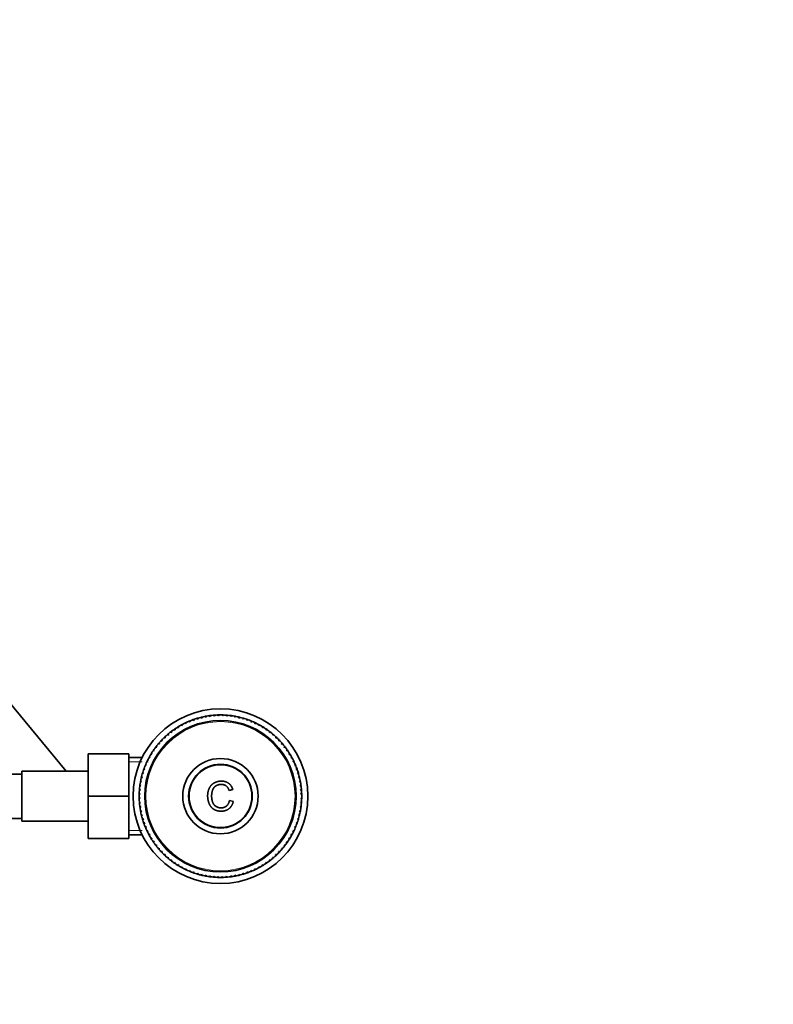
# Model space of a CAD drawing. Units: millimetres. Extents: x 0 to 1478, y 0 to 1758.
# Drawn here: x 815 to 1019, y 607 to 874 of the extents above; entities that cross this region are included whole.
import ezdxf
from ezdxf import colors
from ezdxf.entities.mleader import LeaderData, LeaderLine
from ezdxf.math import Vec2, Vec3

# ---------------------------------------------------------------- set-up
doc = ezdxf.new("R2010")
doc.units = ezdxf.units.MM
doc.layers.add('DV3_Défaut', color=7, linetype='Continuous')
doc.layers.add('Défaut', color=7, linetype='Continuous')

# ---------------------------------------------------------------- blocks, each defined once
blk = doc.blocks.new('_DOT')
at = {"color": 0}
blk.add_line((0, 0), (-1, 0), dxfattribs=at)
at = {"color": 0, "const_width": 0.333}
blk.add_lwpolyline([(-0.1665, 0, 1), (0.1665, 0, 1)], format="xyb", close=True, dxfattribs=at)
blk = doc.blocks.new('SE2')
at = {"layer": 'DV3_Défaut', "color": 7, "linetype": 'Continuous', "lineweight": 35}
for p, q in [((827.15, 670.21), (804.77, 697.28)), ((866.14, 685.03), (866.27, 685.29)), ((866.99, 685.37), (867.28, 685.15)), ((867.28, 685.15), (867.41, 685.4)), ((868.14, 685.44), (868.41, 685.21)), ((868.41, 685.21), (868.56, 685.45)), ((869.3, 685.45), (869.55, 685.21)), ((869.55, 685.21), (869.72, 685.44)), ((870.45, 685.4), (870.69, 685.14)), ((870.69, 685.14), (870.87, 685.37)), ((871.59, 685.3), (871.82, 685.02)), ((858.25, 682.68), (858.6, 682.59)), ((858.6, 682.59), (858.62, 682.88)), ((859.27, 683.21), (859.61, 683.11)), ((859.61, 683.11), (859.65, 683.39)), ((860.32, 683.69), (860.65, 683.57)), ((860.65, 683.57), (860.71, 683.85)), ((861.39, 684.12), (861.72, 683.98)), ((861.72, 683.98), (861.79, 684.26)), ((862.48, 684.48), (862.8, 684.33)), ((862.8, 684.33), (862.88, 684.6)), ((863.59, 684.79), (863.9, 684.62)), ((863.9, 684.62), (864, 684.89)), ((864.71, 685.04), (865.02, 684.86)), ((865.02, 684.86), (865.13, 685.12)), ((865.85, 685.24), (866.14, 685.03)), ((871.82, 685.02), (872.01, 685.24)), ((872.73, 685.13), (872.95, 684.84)), ((872.95, 684.84), (873.15, 685.05)), ((873.86, 684.9), (874.06, 684.6)), ((874.06, 684.6), (874.27, 684.8)), ((874.98, 684.61), (875.16, 684.31)), ((875.16, 684.31), (875.38, 684.49)), ((876.08, 684.27), (876.25, 683.95)), ((876.25, 683.95), (876.47, 684.13)), ((877.16, 683.87), (877.31, 683.54)), ((877.31, 683.54), (877.54, 683.71)), ((878.21, 683.41), (878.35, 683.08)), ((878.35, 683.08), (878.59, 683.23)), ((879.24, 682.9), (879.36, 682.56)), ((879.36, 682.56), (879.61, 682.7)), ((854.49, 680.04), (854.84, 680.02)), ((854.84, 680.02), (854.81, 680.31)), ((855.37, 680.77), (855.73, 680.74)), ((855.73, 680.74), (855.71, 681.03)), ((856.3, 681.46), (856.65, 681.41)), ((856.65, 681.41), (856.65, 681.69)), ((857.26, 682.09), (857.61, 682.03)), ((857.61, 682.03), (857.62, 682.31)), ((880.25, 682.33), (880.35, 681.99)), ((880.35, 681.99), (880.61, 682.11)), ((881.22, 681.71), (881.3, 681.37)), ((881.3, 681.37), (881.57, 681.48)), ((882.16, 681.05), (882.22, 680.7)), ((882.22, 680.7), (882.49, 680.79)), ((883.06, 680.33), (883.11, 679.98)), ((883.11, 679.98), (883.38, 680.06)), ((852.07, 677.57), (852.43, 677.61)), ((852.43, 677.61), (852.34, 677.89)), ((852.83, 678.43), (853.19, 678.46)), ((853.19, 678.46), (853.12, 678.74)), ((853.64, 679.26), (854, 679.26)), ((854, 679.26), (853.94, 679.55)), ((883.93, 679.57), (883.95, 679.21)), ((883.95, 679.21), (884.23, 679.28)), ((884.75, 678.76), (884.76, 678.41)), ((884.76, 678.41), (885.04, 678.46)), ((885.53, 677.92), (885.52, 677.56)), ((885.52, 677.56), (885.8, 677.6)), ((833.15, 674.96), (833.15, 663.46)), ((844.15, 674.96), (833.15, 674.96)), ((844.15, 674.96), (844.15, 663.46)), ((850.07, 674.76), (850.41, 674.85)), ((850.41, 674.85), (850.29, 675.11)), ((850.69, 675.73), (851.04, 675.81)), ((851.04, 675.81), (850.93, 676.07)), ((851.36, 676.67), (851.71, 676.73)), ((851.71, 676.73), (851.61, 677)), ((886.26, 677.03), (886.23, 676.67)), ((886.23, 676.67), (886.52, 676.69)), ((886.95, 676.1), (886.9, 675.75)), ((886.9, 675.75), (887.19, 675.76)), ((887.59, 675.14), (887.52, 674.79)), ((887.52, 674.79), (887.81, 674.79)), ((847.76, 673.96), (844.15, 673.96)), ((848.86, 671.82), (848.7, 672.05)), ((848.99, 672.72), (849.32, 672.86)), ((849.32, 672.86), (849.17, 673.1)), ((849.51, 673.75), (849.84, 673.87)), ((849.84, 673.87), (849.71, 674.12)), ((888.17, 674.15), (888.09, 673.81)), ((888.09, 673.81), (888.37, 673.78)), ((888.71, 673.13), (888.6, 672.79)), ((888.6, 672.79), (888.89, 672.75)), ((889.18, 672.08), (889.06, 671.75)), ((815.15, 669.46), (810.15, 669.46)), ((815.15, 670.21), (815.15, 656.71)), ((833.15, 670.21), (815.15, 670.21)), ((847.79, 669.48), (848.1, 669.67)), ((848.1, 669.67), (847.91, 669.89)), ((848.13, 670.58), (848.45, 670.75)), ((848.45, 670.75), (848.27, 670.98)), ((848.54, 671.66), (848.86, 671.82)), ((889.06, 671.75), (889.35, 671.7)), ((889.61, 671.01), (889.47, 670.68)), ((889.47, 670.68), (889.75, 670.62)), ((889.98, 669.92), (889.82, 669.6)), ((889.82, 669.6), (890.1, 669.52)), ((847.28, 667.24), (847.56, 667.46)), ((847.56, 667.46), (847.35, 667.65)), ((847.5, 668.37), (847.8, 668.57)), ((847.8, 668.57), (847.6, 668.78)), ((890.29, 668.81), (890.11, 668.5)), ((890.11, 668.5), (890.38, 668.4)), ((890.54, 667.69), (890.35, 667.38)), ((890.35, 667.38), (890.61, 667.28)), ((846.95, 663.8), (847.2, 664.06)), ((847.2, 664.06), (846.96, 664.22)), ((847, 664.95), (847.26, 665.2)), ((847.26, 665.2), (847.03, 665.37)), ((847.11, 666.1), (847.38, 666.33)), ((847.38, 666.33), (847.16, 666.52)), ((872.3, 665.25), (871.28, 665.01)), ((890.73, 666.55), (890.52, 666.26)), ((890.52, 666.26), (890.78, 666.14)), ((890.86, 665.41), (890.64, 665.13)), ((890.64, 665.13), (890.89, 664.99)), ((890.93, 664.26), (890.7, 663.99)), ((890.7, 663.99), (890.94, 663.84)), ((833.15, 663.46), (833.15, 651.96)), ((844.15, 663.46), (833.15, 663.46)), ((844.15, 663.46), (844.15, 651.96)), ((847.2, 662.92), (846.95, 663.07)), ((846.96, 662.65), (847.2, 662.92)), ((847.25, 661.78), (847, 661.92)), ((847.03, 661.5), (847.25, 661.78)), ((871.4, 662.3), (872.44, 662.03)), ((890.9, 661.96), (890.64, 661.71)), ((890.64, 661.71), (890.86, 661.54)), ((890.95, 663.11), (890.7, 662.85)), ((890.7, 662.85), (890.93, 662.69)), ((847.37, 660.65), (847.11, 660.77)), ((847.17, 660.36), (847.37, 660.65)), ((847.55, 659.53), (847.28, 659.64)), ((847.36, 659.22), (847.55, 659.53)), ((890.62, 659.67), (890.34, 659.45)), ((890.34, 659.45), (890.54, 659.26)), ((890.79, 660.81), (890.52, 660.58)), ((890.52, 660.58), (890.73, 660.39)), ((810.15, 657.46), (815.15, 657.46)), ((815.15, 656.71), (833.15, 656.71)), ((847.78, 658.41), (847.51, 658.51)), ((847.61, 658.1), (847.78, 658.41)), ((848.08, 657.31), (847.8, 657.39)), ((847.92, 656.99), (848.08, 657.31)), ((848.43, 656.23), (848.15, 656.29)), ((848.29, 655.9), (848.43, 656.23)), ((889.76, 656.33), (889.45, 656.16)), ((889.45, 656.16), (889.62, 655.93)), ((890.11, 657.43), (889.8, 657.24)), ((889.8, 657.24), (889.99, 657.02)), ((890.39, 658.54), (890.1, 658.34)), ((890.1, 658.34), (890.29, 658.13)), ((848.83, 655.16), (848.55, 655.21)), ((848.71, 654.83), (848.83, 655.16)), ((849.29, 654.12), (849.01, 654.16)), ((849.19, 653.78), (849.29, 654.12)), ((888.9, 654.19), (888.57, 654.06)), ((888.57, 654.06), (888.72, 653.81)), ((889.36, 655.25), (889.04, 655.1)), ((889.04, 655.1), (889.2, 654.86)), ((844.15, 651.96), (833.15, 651.96)), ((844.15, 652.96), (847.76, 652.96)), ((849.81, 653.1), (849.52, 653.13)), ((849.72, 652.76), (849.81, 653.1)), ((850.38, 652.12), (850.09, 652.12)), ((850.31, 651.77), (850.38, 652.12)), ((851, 651.16), (850.71, 651.15)), ((850.95, 650.81), (851, 651.16)), ((887.21, 651.18), (886.86, 651.1)), ((886.86, 651.1), (886.97, 650.84)), ((887.82, 652.16), (887.48, 652.06)), ((887.48, 652.06), (887.6, 651.8)), ((888.39, 653.16), (888.05, 653.04)), ((888.05, 653.04), (888.19, 652.79)), ((851.66, 650.24), (851.38, 650.22)), ((851.63, 649.88), (851.66, 650.24)), ((852.38, 649.35), (852.09, 649.31)), ((852.37, 648.99), (852.38, 649.35)), ((853.14, 648.5), (852.86, 648.45)), ((853.15, 648.15), (853.14, 648.5)), ((885.06, 648.48), (884.71, 648.45)), ((884.71, 648.45), (884.77, 648.17)), ((885.82, 649.34), (885.47, 649.3)), ((885.47, 649.3), (885.55, 649.02)), ((886.54, 650.24), (886.19, 650.18)), ((886.19, 650.18), (886.28, 649.91)), ((853.94, 647.7), (853.67, 647.63)), ((853.97, 647.34), (853.94, 647.7)), ((854.79, 646.93), (854.51, 646.85)), ((854.83, 646.58), (854.79, 646.93)), ((855.67, 646.22), (855.4, 646.12)), ((855.74, 645.86), (855.67, 646.22)), ((856.59, 645.54), (856.33, 645.43)), ((856.68, 645.2), (856.59, 645.54)), ((881.6, 645.45), (881.24, 645.5)), ((881.24, 645.5), (881.25, 645.22)), ((882.52, 646.14), (882.16, 646.17)), ((882.16, 646.17), (882.19, 645.89)), ((883.41, 646.88), (883.05, 646.89)), ((883.05, 646.89), (883.09, 646.6)), ((884.26, 647.65), (883.9, 647.65)), ((883.9, 647.65), (883.95, 647.37)), ((857.55, 644.92), (857.29, 644.8)), ((857.65, 644.58), (857.55, 644.92)), ((858.53, 644.35), (858.28, 644.21)), ((858.65, 644.01), (858.53, 644.35)), ((859.55, 643.83), (859.3, 643.68)), ((859.68, 643.5), (859.55, 643.83)), ((860.59, 643.37), (860.35, 643.2)), ((860.74, 643.04), (860.59, 643.37)), ((861.65, 642.96), (861.42, 642.78)), ((861.82, 642.64), (861.65, 642.96)), ((876.18, 642.93), (876.11, 642.65)), ((876.51, 642.79), (876.18, 642.93)), ((877.24, 643.34), (877.19, 643.06)), ((877.58, 643.22), (877.24, 643.34)), ((878.28, 643.8), (878.25, 643.52)), ((878.62, 643.7), (878.28, 643.8)), ((879.3, 644.32), (879.28, 644.03)), ((879.65, 644.23), (879.3, 644.32)), ((880.29, 644.88), (880.28, 644.6)), ((880.64, 644.82), (880.29, 644.88)), ((862.73, 642.6), (862.52, 642.42)), ((862.92, 642.3), (862.73, 642.6)), ((863.83, 642.31), (863.63, 642.11)), ((864.03, 642.01), (863.83, 642.31)), ((864.95, 642.07), (864.75, 641.86)), ((865.16, 641.78), (864.95, 642.07)), ((866.07, 641.89), (865.89, 641.67)), ((866.3, 641.61), (866.07, 641.89)), ((867.2, 641.77), (867.03, 641.54)), ((867.45, 641.51), (867.2, 641.77)), ((868.34, 641.71), (868.18, 641.47)), ((868.6, 641.46), (868.34, 641.71)), ((869.48, 641.7), (869.33, 641.46)), ((869.75, 641.47), (869.48, 641.7)), ((870.62, 641.76), (870.48, 641.51)), ((870.9, 641.54), (870.62, 641.76)), ((871.75, 641.88), (871.63, 641.62)), ((872.05, 641.67), (871.75, 641.88)), ((872.88, 642.05), (872.77, 641.79)), ((873.18, 641.87), (872.88, 642.05)), ((873.99, 642.29), (873.9, 642.02)), ((874.31, 642.12), (873.99, 642.29)), ((875.09, 642.58), (875.01, 642.31)), ((875.41, 642.43), (875.09, 642.58))]:
    blk.add_line(p, q, dxfattribs=at)
at = {"layer": 'DV3_Défaut', "color": 7, "linetype": 'Continuous', "lineweight": 18}
for p, q in [((844.15, 672.77), (847.76, 672.77)), ((844.15, 654.14), (847.76, 654.14))]:
    blk.add_line(p, q, dxfattribs=at)
at = {"layer": 'DV3_Défaut', "color": 7, "linetype": 'Continuous', "lineweight": 35}
for radius in [23.65, 20.5, 10.2, 8.62, 8.5]:
    blk.add_circle((868.95, 663.46), radius, dxfattribs=at)
at = {"layer": 'DV3_Défaut', "color": 7, "linetype": 'Continuous', "lineweight": 18}
blk.add_circle((868.95, 663.46), 20.19, dxfattribs=at)
at = {"layer": 'DV3_Défaut', "color": 7, "linetype": 'Continuous', "lineweight": 35}
for start, end in [(96.9989, 98.0754), (95.0939, 96.9989), (93.9989, 95.0754), (92.0939, 93.9989), (90.9989, 92.0939), (89.0939, 90.9989), (87.9989, 89.0754), (86.0939, 87.9989), (84.9989, 86.0939), (83.0939, 84.9989), (81.9989, 83.0754), (119.0939, 120.9989), (117.9989, 119.0939), (116.0939, 117.9989), (114.9989, 116.0939), (113.0939, 114.9989), (111.9989, 113.0939), (110.0939, 111.9989), (108.9989, 110.0939), (107.0939, 108.9989), (105.9989, 107.0939), (104.0939, 105.9989), (102.9989, 104.0939), (101.0939, 102.9989), (99.9989, 101.0939), (98.0939, 99.9989), (80.0939, 81.9989), (78.9989, 80.0754), (77.0939, 78.9989), (75.9989, 77.0754), (74.0939, 75.9989), (72.9989, 74.0939), (71.0939, 72.9989), (69.9989, 71.0754), (68.0939, 69.9989), (66.9989, 68.0754), (65.0939, 66.9989), (63.9989, 65.0939), (62.0939, 63.9989), (60.9989, 62.0754), (59.0939, 60.9989), (131.0939, 132.9989), (129.9989, 131.0939), (128.0939, 129.9989), (126.9989, 128.0939), (125.0939, 126.9989), (123.9989, 125.0939), (122.0939, 123.9989), (120.9989, 122.0939), (57.9989, 59.0939), (56.0939, 57.9989), (54.9989, 56.0939), (53.0939, 54.9989), (51.9989, 53.0939), (50.0939, 51.9989), (48.9989, 50.0754), (47.0939, 48.9989), (140.0939, 141.9989), (138.9989, 140.0939), (137.0939, 138.9989), (135.9989, 137.0939), (134.0939, 135.9989), (132.9989, 134.0939), (45.9989, 47.0754), (44.0939, 45.9989), (42.9989, 44.0754), (41.0939, 42.9989), (39.9989, 41.0754), (38.0939, 39.9989), (149.0939, 150.9989), (147.9989, 149.0939), (146.0939, 147.9989), (144.9989, 146.0754), (143.0939, 144.9989), (141.9989, 143.0939), (36.9989, 38.0754), (35.0939, 36.9989), (33.9989, 35.0939), (32.0939, 33.9989), (30.9989, 32.0939), (29.0939, 30.9989), (156.9989, 158.0939), (155.0939, 156.9989), (153.9989, 155.0939), (152.0939, 153.9989), (150.9989, 152.0939), (27.9989, 29.0754), (26.0939, 27.9989), (24.9989, 26.0939), (23.0939, 24.9989), (21.9989, 23.0939), (164.0939, 165.9989), (162.9989, 164.0939), (161.0939, 162.9989), (159.9989, 161.0939), (158.0939, 159.9989), (20.0939, 21.9989), (18.9989, 20.0939), (17.0939, 18.9989), (15.9989, 17.0754), (14.0939, 15.9989), (170.0939, 171.9989), (168.9989, 170.0939), (167.0939, 168.9989), (165.9989, 167.0939), (12.9989, 14.0754), (11.0939, 12.9989), (9.9989, 11.0754), (8.0939, 9.9989), (177.9989, 179.0939), (176.0939, 177.9989), (174.9989, 176.0939), (173.0939, 174.9989), (171.9989, 173.0939), (6.9989, 8.0754), (5.0939, 6.9989), (3.9989, 5.0754), (2.0939, 3.9989), (0.9989, 2.0754), (179.0939, 180.9989), (180.9989, 182.0939), (182.0939, 183.9989), (183.9989, 185.0939), (185.0939, 186.9989), (353.0939, 354.9989), (354.9989, 356.0754), (356.0939, 357.9989), (357.9989, 359.0754), (359.0939, 0.9989), (186.9989, 188.0939), (188.0939, 189.9989), (189.9989, 191.0939), (191.0939, 192.9989), (347.0939, 348.9989), (348.9989, 350.0754), (350.0939, 351.9989), (351.9989, 353.0754), (192.9989, 194.0754), (194.0939, 195.9989), (195.9989, 197.0939), (197.0939, 198.9989), (198.9989, 200.0939), (339.9989, 341.0939), (341.0939, 342.9989), (342.9989, 344.0939), (344.0939, 345.9989), (345.9989, 347.0754), (200.0939, 201.9989), (201.9989, 203.0939), (203.0939, 204.9989), (204.9989, 206.0939), (206.0939, 207.9989), (332.0939, 333.9989), (333.9989, 335.0939), (335.0939, 336.9989), (336.9989, 338.0939), (338.0939, 339.9989), (207.9989, 209.0939), (209.0939, 210.9989), (210.9989, 212.0939), (212.0939, 213.9989), (213.9989, 215.0939), (215.0939, 216.9989), (323.0939, 324.9989), (324.9989, 326.0939), (326.0939, 327.9989), (327.9989, 329.0939), (329.0939, 330.9989), (330.9989, 332.0939), (216.9989, 218.0939), (218.0939, 219.9989), (219.9989, 221.0939), (221.0939, 222.9989), (222.9989, 224.0939), (224.0939, 225.9989), (314.0939, 315.9989), (315.9989, 317.0939), (317.0939, 318.9989), (318.9989, 320.0939), (320.0939, 321.9989), (321.9989, 323.0939), (225.9989, 227.0939), (227.0939, 228.9989), (228.9989, 230.0939), (230.0939, 231.9989), (231.9989, 233.0939), (233.0939, 234.9989), (234.9989, 236.0939), (303.9989, 305.0939), (305.0939, 306.9989), (306.9989, 308.0939), (308.0939, 309.9989), (309.9989, 311.0939), (311.0939, 312.9989), (312.9989, 314.0939), (236.0939, 237.9989), (237.9989, 239.0939), (239.0939, 240.9989), (240.9989, 242.0939), (242.0939, 243.9989), (243.9989, 245.0939), (245.0939, 246.9989), (246.9989, 248.0939), (248.0939, 249.9989), (249.9989, 251.0939), (251.0939, 252.9989), (287.0939, 288.9989), (288.9989, 290.0939), (290.0939, 291.9989), (291.9989, 293.0939), (293.0939, 294.9989), (294.9989, 296.0939), (296.0939, 297.9989), (297.9989, 299.0939), (299.0939, 300.9989), (300.9989, 302.0939), (302.0939, 303.9989), (252.9989, 254.0939), (254.0939, 255.9989), (255.9989, 257.0939), (257.0939, 258.9989), (258.9989, 260.0939), (260.0939, 261.9989), (261.9989, 263.0939), (263.0939, 264.9989), (264.9989, 266.0939), (266.0939, 267.9989), (267.9989, 269.0939), (269.0939, 270.9989), (270.9989, 272.0939), (272.0939, 273.9989), (273.9989, 275.0939), (275.0939, 276.9989), (276.9989, 278.0939), (278.0939, 279.9989), (279.9989, 281.0939), (281.0939, 282.9989), (282.9989, 284.0939), (284.0939, 285.9989), (285.9989, 287.0939)]:
    blk.add_arc((868.95, 663.46), 22, start, end, dxfattribs=at)
for points in [[(872.44, 662.03), (872.11, 660.75), (871.26, 660.08), (870.41, 659.4), (869.18, 659.4), (867.91, 659.4), (867.11, 659.92), (866.32, 660.44), (865.9, 661.42), (865.48, 662.4), (865.48, 663.53), (865.48, 664.76), (865.95, 665.67), (866.42, 666.59), (867.29, 667.06), (868.16, 667.54), (869.2, 667.54), (870.38, 667.54), (871.18, 666.94), (871.99, 666.34), (872.3, 665.25)], [(871.28, 665.01), (871.01, 665.86), (870.49, 666.26), (869.96, 666.65), (869.18, 666.65), (868.27, 666.65), (867.66, 666.21), (867.05, 665.78), (866.8, 665.05), (866.56, 664.31), (866.56, 663.54), (866.56, 662.53), (866.85, 661.78), (867.14, 661.04), (867.76, 660.67), (868.38, 660.29), (869.1, 660.29), (869.97, 660.29), (870.58, 660.8), (871.18, 661.3), (871.4, 662.3)]]:
    blk.add_open_spline(points, degree=2, knots=[0, 0, 0, 0.1, 0.1, 0.2, 0.2, 0.3, 0.3, 0.4, 0.4, 0.5, 0.5, 0.6, 0.6, 0.7, 0.7, 0.8, 0.8, 0.9, 0.9, 1, 1, 1], dxfattribs=at)

msp = doc.modelspace()

# ---------------------------------------------------------------- block references
at = {"layer": 'Défaut'}
msp.add_blockref('SE2', (0, 0), dxfattribs=at)

# ---------------------------------------------------------------- leaders
at = {"layer": 'Défaut', "color": 7, "linetype": 'Continuous', "lineweight": 18}
ml = msp.add_multileader_mtext('Standard', dxfattribs=at)
ml.set_content('{\\pxsm0.9;\\fSolid Edge ISO|b1||i0||c0|p34;\\W1.;18/03/2020\\P}', color=256)
ml.set_leader_properties()
ml.set_arrow_properties(name='DOT')
ml.build(insert=Vec2(0, 0))
ml.multileader.update_dxf_attribs({"leader_type": 0, "dogleg_length": 0, "arrow_head_size": 12})
ctx = ml.context
ctx.base_point, ctx.char_height, ctx.arrow_head_size, ctx.landing_gap_size = Vec3(1390.41, 1750.71), 12, 12, 4.2
notes = []
notes.append((ctx, [(0, (0, 0, 0), (0, 0), (1, 0), 1, [])]))
ctx.mtext.insert = Vec3(1392.41, 1756.83)
for ctx, leaders in notes:
    for number, flags, end, landing, length, lines in leaders:
        leader = LeaderData()
        leader.index, (leader.has_last_leader_line, leader.has_dogleg_vector, leader.attachment_direction) = number, flags
        leader.last_leader_point, leader.dogleg_vector, leader.dogleg_length = Vec3(end), Vec3(landing), length
        for number, points, colour, breaks in lines:
            line = LeaderLine()
            line.index, line.vertices, line.color, line.breaks = number, Vec3.list(points), colors.encode_raw_color(colour), breaks
            leader.lines.append(line)
        ctx.leaders.append(leader)

doc.saveas('drawing.dxf')
